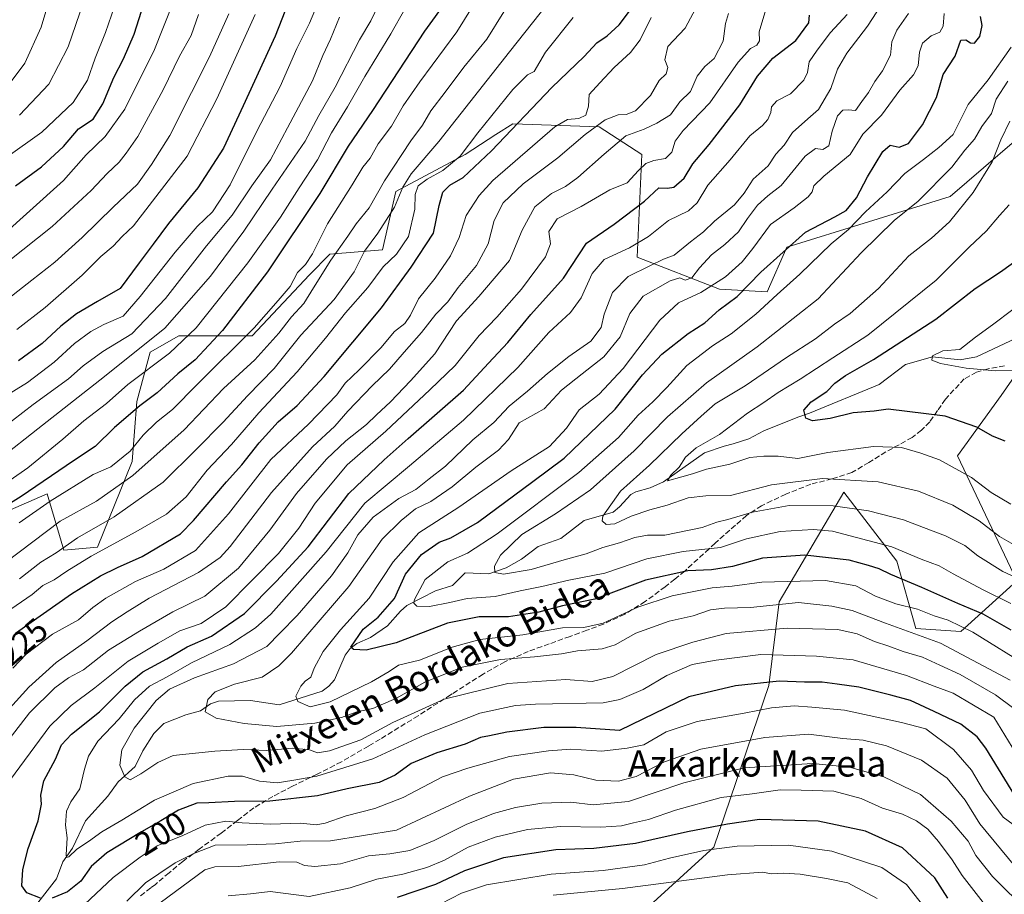
# Model space of a CAD drawing. Units: metres. Extents: x 620033 to 623457, y 4789643 to 4792018.
# Drawn here: x 620583 to 620883, y 4791476 to 4791742 of the extents above; entities that cross this region are included whole.
import ezdxf
from ezdxf.enums import TextEntityAlignment as Align

# ---------------------------------------------------------------- set-up
doc = ezdxf.new("R2010")
doc.units = ezdxf.units.M
doc.header["$MEASUREMENT"] = 0
doc.linetypes.add('DGN Style 3', pattern=[2.307223, 1.648017, -0.659207])
for name, color, linetype, lineweight in [('Arbolado forestal CxS', 92, 'Continuous', 0), ('Corriente natural lineal', 142, 'Continuous', 13), ('Curva de nivel maestra', 30, 'Continuous', 30), ('Curva de nivel normal', 30, 'Continuous', 0), ('Pastizal CxS', 92, 'Continuous', 0), ('Rótulo de curva de nivel directora', 7, 'Continuous', 0), ('Senda', 7, 'DGN Style 3', 0), ('Texto cartográfico', 7, 'Continuous', 0)]:
    doc.layers.add(name, color=color, linetype=linetype, lineweight=lineweight)
doc.styles.add('Style-Arial', font='txt')

# ---------------------------------------------------------------- blocks, each defined once
blk = doc.blocks.new('*U11')
at = {"layer": 'Pastizal CxS', "color": 92, "linetype": 'Continuous', "lineweight": 0}
blk.add_polyline3d([(620759.6035, 4791458.6649, 248.502), (620794.0853, 4791490.2089, 228.7687), (620810.9051, 4791539.4091, 200.1397), (620813.9845, 4791564.9571, 183.408), (620833.7593, 4791598.3281, 161.7315), (620849.8271, 4791577.3169, 171.968), (620855.6437, 4791556.7843, 183.7157), (620869.3251, 4791555.9295, 180.3951), (620886.4277, 4791571.3151, 164.7797), (620868.3663, 4791609.4519, 153.5336), (620881.6345, 4791627.7893, 147.4033), (620888.1365, 4791637.1291, 143.2476), (620911.2239, 4791641.4033, 139.8575), (620942.8627, 4791646.5317, 134.991), (620958.8779, 4791645.2469, 133.8076), (620973.0565, 4791636.0233, 132.8073), (620984.0037, 4791629.2707, 132.0231), (620987.0189, 4791605.8585, 135.3318), (620965.9505, 4791587.5567, 140.5835), (620958.8969, 4791549.4463, 149.5213), (620939.5957, 4791528.7449, 162.5919), (620935.4257, 4791514.7013, 168.4485), (620938.3951, 4791484.2025, 185.4226), (620951.8865, 4791472.6433, 189.9108)], dxfattribs=at)

msp = doc.modelspace()

# ---------------------------------------------------------------- linework, layer by layer
at = {"layer": 'Arbolado forestal CxS', "color": 92, "linetype": 'Continuous', "lineweight": 0}
for points in [[(620577.2611, 4791591.8223, 250.8541), (620583.0785, 4791594.3677, 250.3286), (620590.9363, 4791597.8057, 248.8168), (620596.0655, 4791580.7121, 235.2607), (620606.2625, 4791581.5857, 231.6052), (620616.8155, 4791607.7233, 245.4396), (620618.2873, 4791626.0117, 252.6492), (620622.3603, 4791640.9919, 259.7838), (620631.0631, 4791645.9657, 259.0008), (620636.0365, 4791645.9659, 256.1529), (620653.4415, 4791645.9663, 246.2376), (620670.8467, 4791664.6141, 244.1739), (620677.0629, 4791670.8307, 242.4231), (620693.1741, 4791672.1683, 233.333), (620697.2097, 4791689.9585, 238.5739), (620718.2895, 4791701.2289, 231.2431), (620727.7157, 4791707.3287, 228.8605), (620732.8199, 4791710.6313, 227.6093), (620759.1431, 4791709.6377, 216.3308), (620772.1375, 4791701.2299, 207.6313), (620770.7549, 4791669.9087, 194.273), (620795.7865, 4791660.2043, 179.9778), (620810.3231, 4791659.3497, 172.9522), (620816.3077, 4791673.0255, 175.2731), (620866.1165, 4791688.4651, 162.9473), (620895.8319, 4791714.0531, 155.0977)], [(620577.2611, 4791591.8223, 250.8541), (620583.0785, 4791594.3677, 250.3286), (620590.9363, 4791597.8057, 248.8168), (620596.0655, 4791580.7121, 235.2607), (620606.2625, 4791581.5857, 231.6052), (620616.8155, 4791607.7233, 245.4396), (620618.2873, 4791626.0117, 252.6492), (620622.3603, 4791640.9919, 259.7838), (620631.0631, 4791645.9657, 259.0008), (620636.0365, 4791645.9659, 256.1529), (620653.4415, 4791645.9663, 246.2376), (620670.8467, 4791664.6141, 244.1739), (620677.0629, 4791670.8307, 242.4231), (620693.1741, 4791672.1683, 233.333), (620697.2097, 4791689.9585, 238.5739), (620718.2895, 4791701.2289, 231.2431), (620727.7157, 4791707.3287, 228.8605), (620732.8199, 4791710.6313, 227.6093), (620759.1431, 4791709.6377, 216.3308), (620772.1375, 4791701.2299, 207.6313), (620770.7549, 4791669.9087, 194.273), (620795.7865, 4791660.2043, 179.9778), (620810.3231, 4791659.3497, 172.9522), (620816.3077, 4791673.0255, 175.2731), (620866.1165, 4791688.4651, 162.9473), (620895.8319, 4791714.0531, 155.0977)], [(620759.6035, 4791458.6649, 248.502), (620794.0853, 4791490.2089, 228.7687), (620810.9051, 4791539.4091, 200.1397), (620813.9845, 4791564.9571, 183.408), (620833.7593, 4791598.3281, 161.7315), (620849.8271, 4791577.3169, 171.968), (620855.6437, 4791556.7843, 183.7157), (620869.3251, 4791555.9295, 180.3951), (620886.4277, 4791571.3151, 164.7797), (620868.3663, 4791609.4519, 153.5336), (620881.6345, 4791627.7893, 147.4033), (620888.1365, 4791637.1291, 143.2476), (620911.2239, 4791641.4033, 139.8575), (620942.8627, 4791646.5317, 134.991), (620958.8779, 4791645.2469, 133.8076), (620973.0565, 4791636.0233, 132.8073), (620984.0037, 4791629.2707, 132.0231), (620987.0189, 4791605.8585, 135.3318), (620965.9505, 4791587.5567, 140.5835), (620958.8969, 4791549.4463, 149.5213), (620939.5957, 4791528.7449, 162.5919)], [(620888.1365, 4791637.1291, 143.2476), (620881.6345, 4791627.7893, 147.4033), (620868.3663, 4791609.4519, 153.5336), (620886.4277, 4791571.3151, 164.7797), (620869.3251, 4791555.9295, 180.3951), (620855.6437, 4791556.7843, 183.7157), (620849.8271, 4791577.3169, 171.968), (620833.7593, 4791598.3281, 161.7315), (620813.9845, 4791564.9571, 183.408), (620810.9051, 4791539.4091, 200.1397), (620794.0853, 4791490.2089, 228.7687), (620759.6035, 4791458.6649, 248.502)]]:
    msp.add_polyline3d(points, dxfattribs=at)
at = {"layer": 'Corriente natural lineal', "color": 142, "linetype": 'Continuous', "lineweight": 13}
msp.add_polyline3d([(620586.0161, 4791470.4684, 201.3147), (620593.8312, 4791480.5323, 197.4178), (620595.7316, 4791485.7099, 196.1329), (620598.7123, 4791489.872, 195.5737), (620602.6291, 4791498.2022, 194.2626), (620609.415, 4791505.7849, 192.3353), (620612.6252, 4791510.1407, 191.0265), (620617.7471, 4791514.7805, 189.6471), (620620.0735, 4791519.529, 189.005), (620623.463, 4791524.8283, 188.4373), (620626.5377, 4791527.9013, 187.5927), (620633.1767, 4791530.4957, 186.4172), (620637.6886, 4791531.7777, 185.6331), (620640.7183, 4791533.8798, 185.4695), (620643.1649, 4791534.7274, 185.1486), (620652.9522, 4791534.9125, 183.2749), (620661.6154, 4791533.5136, 182.113), (620674.7078, 4791537.7157, 178.3027), (620676.8129, 4791539.2005, 177.5108), (620678.4623, 4791541.2084, 177.0748), (620681.7348, 4791548.6664, 176.3983), (620683.2625, 4791550.7309, 176.3437), (620685.2992, 4791552.2937, 175.7284), (620689.4539, 4791554.1257, 175.0635), (620694.6216, 4791557.586, 174.2843), (620698.6022, 4791562.1485, 173.8523), (620700.5808, 4791563.8537, 172.641), (620709.3345, 4791568.2751, 167.9714), (620714.4675, 4791569.9417, 167.3675), (620718.3169, 4791573.8077, 167.6596), (620725.5019, 4791573.4321, 166.5434), (620730.8162, 4791575.3485, 165.3333), (620735.5137, 4791577.9951, 163.7809), (620740.561, 4791581.7737, 163.205), (620747.4345, 4791584.2302, 162.4464), (620754.5802, 4791589.7652, 162.7131), (620763.3806, 4791592.2598, 159.9398), (620765.3866, 4791593.8838, 159.8811), (620768.7951, 4791597.6775, 159.5306), (620770.294, 4791598.4628, 159.3461), (620774.7147, 4791599.6557, 158.0363), (620778.7689, 4791601.5264, 157.0495), (620791.2882, 4791610.3029, 155.3685), (620797.2397, 4791612.4212, 154.2747), (620799.9827, 4791613.0419, 153.5483), (620804.753, 4791614.5967, 152.7171), (620809.3186, 4791617.0369, 152.301), (620819.6705, 4791621.187, 150.6455), (620823.2596, 4791622.4015, 149.6635), (620844.5227, 4791631.1338, 148.1902), (620852.4602, 4791637.2193, 147.4304), (620860.6802, 4791639.5809, 145.9908), (620869.129, 4791638.6745, 144.3569), (620874.1057, 4791639.6087, 143.9627), (620889.4289, 4791646.7866, 142.1944)], dxfattribs=at)
at = {"layer": 'Curva de nivel maestra', "color": 30, "linetype": 'Continuous', "lineweight": 30, "flags": 128}
for points, elevation in [([(620668.57, 4791758.1101), (620660.45, 4791737.3201), (620650.72, 4791716.0201), (620644.71, 4791703.1501), (620636.91, 4791691.1001), (620627.94, 4791680.2001), (620623.25, 4791673.9001), (620619.02, 4791668.2601), (620613.18, 4791660.4501), (620606.33, 4791656.4201), (620599.84, 4791652.6801), (620595.12, 4791648.9201), (620589.45, 4791643.6501), (620582.19, 4791638.3801)], 275), ([(620712.94, 4791748.5201), (620705.94, 4791738.7701), (620690.07, 4791714.6601), (620682.72, 4791703.7901), (620674.01, 4791689.3501), (620658.1, 4791665.5401), (620644.36, 4791647.5801), (620636.05, 4791638.6701), (620630.76, 4791634.3801), (620624.44, 4791628.6301), (620619.21, 4791624.7101), (620611.5, 4791618.0201), (620605.58, 4791612.2801), (620598.93, 4791607.8601), (620583, 4791596.9901), (620565.35, 4791586.0201)], 250), ([(620581.35, 4791691.6601), (620589.2, 4791697.4601), (620595.9, 4791703.6401), (620600.5, 4791709.0501), (620604.92, 4791712.0501), (620607.9, 4791716.7201), (620611.23, 4791724.7201), (620614.22, 4791730.3901), (620617.5, 4791737.9201), (620620.45, 4791747.1701)], 300), ([(620581.28, 4791555.4201), (620598.4, 4791567.4301), (620607.17, 4791572.8601), (620612.4, 4791575.4301), (620619.95, 4791578.7801), (620631.56, 4791585.6401), (620635.55, 4791589.7101), (620645.59, 4791601.5401), (620650.31, 4791606.7101), (620655.6, 4791613.4401), (620661.39, 4791619.8101), (620667.18, 4791624.8001), (620675.39, 4791633.5501), (620692.79, 4791654.5101), (620701.88, 4791666.8701), (620708.63, 4791677.3201), (620710.37, 4791685.6701), (620711.5, 4791689.7801), (620713.7, 4791691.9201), (620717.7, 4791694.2801), (620726.36, 4791702.3201), (620744.69, 4791721.6201), (620754.55, 4791731.0701), (620758.46, 4791735.2401), (620761.55, 4791737.4401), (620765.22, 4791740.7201), (620768.37, 4791744.9601)], 225), ([(620588.9, 4791474.6601), (620584.72, 4791476.2401), (620583.2, 4791478.4201), (620583.5, 4791483.3601), (620585.12, 4791489.7501), (620588.22, 4791498.2401), (620589.21, 4791503.2901), (620589, 4791506.0401), (620589.9, 4791510.3801), (620593.47, 4791517.0401), (620595.35, 4791521.3801), (620598.32, 4791524.6101), (620606.93, 4791531.4101), (620614.68, 4791539.2201), (620620.12, 4791543.5701), (620627.42, 4791547.6201), (620633.61, 4791551.2201), (620640.98, 4791554.5001), (620651.13, 4791561.3801), (620660.88, 4791571.2101), (620670.48, 4791581.7101), (620682.84, 4791598.0001), (620693.63, 4791608.2101), (620701, 4791614.7301), (620717.86, 4791629.3901), (620725.39, 4791637.6701), (620731.29, 4791643.9501), (620738.36, 4791652.5201), (620748.26, 4791663.5601), (620755.28, 4791674.2301), (620763.74, 4791679.9901), (620772.95, 4791687.0201), (620777.34, 4791691.1301), (620780.02, 4791690.9601), (620781.86, 4791691.2901), (620785.03, 4791694.0301), (620787.69, 4791698.4001), (620792.69, 4791704.3201), (620802.03, 4791716.4101), (620807.36, 4791725.0801), (620812.1, 4791730.6401), (620819.04, 4791735.9301), (620823.05, 4791741.3401), (620823.27, 4791743.7201)], 200), ([(620884.66, 4791556.3301), (620876.21, 4791561.2201), (620868.4, 4791564.4201), (620857.5, 4791569.3301), (620847.99, 4791573.2801), (620844.52, 4791575.0401), (620841.27, 4791576.0401), (620835.36, 4791577.6601), (620821.83, 4791579.1301), (620808.92, 4791578.2001), (620799.83, 4791575.7401), (620793.36, 4791574.6701), (620786.14, 4791574.3801), (620773.29, 4791571.5001), (620757.79, 4791565.8001), (620748.01, 4791563.6801), (620740.74, 4791561.7601), (620731.51, 4791560.3801), (620722.55, 4791560.3501), (620712.9, 4791558.4501), (620697.29, 4791552.4401), (620688.13, 4791550.1801), (620684.33, 4791550.3801), (620683.46, 4791551.1201), (620687.28, 4791556.6001), (620691.79, 4791560.2701), (620696.78, 4791565.9701), (620700.17, 4791573.3601), (620705, 4791579.3801), (620710.4, 4791583.1001), (620713.98, 4791584.4701), (620722.06, 4791589.1601), (620738.95, 4791601.5601), (620748.46, 4791608.7001), (620764.02, 4791623.6401), (620772.34, 4791634.1101), (620778.28, 4791640.3801), (620786.26, 4791646.6901), (620791.34, 4791650.0001), (620795.69, 4791653.8801), (620801.22, 4791657.9701), (620808.46, 4791665.3801), (620822, 4791677.6201), (620830.97, 4791682.2101), (620834.47, 4791684.1701), (620837.58, 4791688.0501), (620840.91, 4791694.3901), (620845.62, 4791702.1601), (620847.8, 4791704.0601), (620850.62, 4791703.4701), (620853.42, 4791704.6301), (620857.65, 4791710.2701), (620861.91, 4791718.6001), (620863.98, 4791725.6101), (620867.63, 4791731.2201), (620869.37, 4791736.0301), (620870.92, 4791736.1801), (620872.29, 4791735.2201), (620873.54, 4791735.1901), (620875.18, 4791737.2301), (620875.9, 4791740.5001), (620875.33, 4791743.3201)], 175), ([(620882.85, 4791613.8501), (620879.05, 4791615.4201), (620874.28, 4791618.1201), (620864.58, 4791621.5001), (620847.24, 4791623.6501), (620842.92, 4791623.0101), (620836.59, 4791622.5801), (620829.58, 4791620.8301), (620824.16, 4791620.0701), (620822.18, 4791620.8801), (620821.56, 4791623.3001), (620823.73, 4791625.9201), (620828.57, 4791629.0801), (620831, 4791631.5401), (620834.23, 4791633.8601), (620842.72, 4791638.8001), (620861.74, 4791651.1001), (620873.68, 4791660.4001), (620881.43, 4791665.5301), (620887.97, 4791670.1701)], 150), ([(620886.6, 4791504.6101), (620877.01, 4791520.3501), (620874.33, 4791523.7801), (620869.36, 4791527.7001), (620861.23, 4791531.5301), (620853.99, 4791534.9001), (620848.01, 4791536.5401), (620838.26, 4791538.9901), (620831.67, 4791539.8101), (620827.11, 4791540.4401), (620821.68, 4791540.4501), (620814, 4791540.8101), (620800.66, 4791539.3701), (620786.52, 4791535.9801), (620765.36, 4791525.7701), (620752.16, 4791526.6401), (620742.26, 4791526.6601), (620731.04, 4791525.2601), (620725.76, 4791524.0701), (620723.04, 4791523.5601), (620718.36, 4791521.5901), (620709.69, 4791518.8901), (620701.92, 4791515.7001), (620696.97, 4791512.1201), (620692.09, 4791509.9301), (620682.4, 4791507.9601), (620673.35, 4791505.8001), (620658.79, 4791504.2301), (620648.05, 4791504.1001), (620640.23, 4791503.6601), (620636.53, 4791503.5901), (620630.96, 4791501.4701), (620625.58, 4791498.1901), (620619.68, 4791494.9101), (620609.18, 4791488.4301), (620604.32, 4791484.2701), (620601.18, 4791479.8301), (620597.12, 4791476.6001), (620592.44, 4791474.6901)], 200), ([(620865.44, 4791474.6701), (620861.45, 4791480.8701), (620851.58, 4791490.0301), (620840.34, 4791495.1101), (620825.94, 4791498.0901), (620808.03, 4791498.6201), (620798.3, 4791497.1901), (620786.11, 4791494.8801), (620770.26, 4791491.2701), (620757.55, 4791489.7601), (620745.91, 4791489.3701), (620730.03, 4791486.9301), (620718.16, 4791482.9401), (620709.3, 4791478.8301), (620697.57, 4791474.9101)], 225)]:
    msp.add_lwpolyline(points, dxfattribs=dict(at, elevation=elevation))
at = {"layer": 'Curva de nivel normal', "color": 30, "linetype": 'Continuous', "lineweight": 0, "flags": 128}
for points, elevation in [([(620728.01, 4791758.27), (620715.78, 4791738.6), (620704.47, 4791723.35), (620699.43, 4791716.02), (620695.87, 4791709.9), (620691.84, 4791704.49), (620689.39, 4791700.16), (620687.1, 4791697.39), (620683.93, 4791691.99), (620676.34, 4791680.13), (620671.77, 4791670.96), (620669.65, 4791667.71), (620667.22, 4791665.24), (620664.96, 4791661.03), (620661.35, 4791656.8), (620654.02, 4791648.43), (620636.68, 4791631.12), (620629.15, 4791623.5), (620624.3, 4791619.65), (620620.22, 4791615.69), (620616.28, 4791610.83), (620610.31, 4791606.04), (620604.97, 4791603.71), (620591.82, 4791595.57), (620582.39, 4791589.05)], 245), ([(620592.98, 4791753.01), (620589.11, 4791740.05), (620584.17, 4791729.05), (620579.99, 4791723.46), (620571.62, 4791717.35), (620557.32, 4791708.61), (620547.98, 4791702.66), (620540.16, 4791698.09), (620534.35, 4791694.64), (620524.28, 4791691.13), (620510.75, 4791687.79), (620503.94, 4791685.25), (620501.29, 4791684.76)], 315), ([(620574.5, 4791625.36), (620584.99, 4791631.76), (620593.04, 4791637.95), (620599.24, 4791643.62), (620604.24, 4791647.36), (620608.19, 4791649.4), (620614.16, 4791651.97), (620619.33, 4791657.99), (620629.93, 4791671.48), (620636.64, 4791679.26), (620641.36, 4791683.78), (620646.75, 4791691.98), (620654.82, 4791708.39), (620661.92, 4791721.92), (620667.02, 4791733.54), (620670.91, 4791741.26), (620676.3, 4791754.13)], 270), ([(620576.68, 4791529.34), (620585.35, 4791538.98), (620593.68, 4791546.5), (620603.02, 4791553.04), (620610.68, 4791558.86), (620615.35, 4791561.88), (620622.02, 4791566.02), (620637.02, 4791573.84), (620643.66, 4791578.43), (620646.68, 4791581.77), (620659.29, 4791598.27), (620671.77, 4791612.15), (620678.62, 4791618.51), (620682.58, 4791623.02), (620689.96, 4791630.72), (620695.26, 4791635.82), (620699.69, 4791641.03), (620705.03, 4791646.97), (620709.36, 4791652.58), (620713.03, 4791656.37), (620716.21, 4791660.71), (620721.82, 4791667.44), (620725.35, 4791674.05), (620727.12, 4791681.17), (620729.87, 4791686.51), (620736.01, 4791692.3), (620746.57, 4791700.27), (620754.88, 4791707.29), (620760.98, 4791711.78), (620764.98, 4791713.36), (620767.4, 4791713.4), (620770.25, 4791714.58), (620774.75, 4791719.26), (620777.46, 4791723.74), (620779.62, 4791725.82), (620780.09, 4791727.72), (620779.21, 4791730.09), (620780.06, 4791734.19), (620785.39, 4791739.72), (620792.5, 4791753.14)], 215), ([(620576.35, 4791675.74), (620595.93, 4791693.3), (620602.84, 4791701.09), (620608.63, 4791706.72), (620614.59, 4791715.05), (620618.18, 4791722.3), (620623.49, 4791732.69), (620629.53, 4791748.08)], 295), ([(620692.02, 4791747.05), (620689.62, 4791742.01), (620686.15, 4791736.21), (620678.67, 4791721.8), (620673.76, 4791713.14), (620669.57, 4791705.26), (620659.56, 4791690.72), (620650.9, 4791677.88), (620640.7, 4791664.16), (620626.76, 4791648.36), (620608.39, 4791633.58), (620588.12, 4791617.65), (620577.04, 4791608.88)], 260), ([(620578.36, 4791700.22), (620589.34, 4791708.05), (620598.89, 4791717.05), (620603.21, 4791723.86), (620605.59, 4791730.63), (620608.76, 4791738.4), (620612.39, 4791749.1)], 305), ([(620582.48, 4791713.22), (620591.45, 4791722.71), (620597.31, 4791734.02), (620602.04, 4791747.68)], 310), ([(620743.52, 4791747.21), (620731.84, 4791732.56), (620710.27, 4791705.24), (620701.83, 4791695.37), (620699.35, 4791691.3), (620696.75, 4791685.16), (620691.71, 4791677.23), (620687.63, 4791671.75), (620684.47, 4791665.45), (620678.4, 4791657.08), (620668.21, 4791646.16), (620660.1, 4791636.07), (620652.03, 4791627.71), (620644.6, 4791619.71), (620636.4, 4791611.38), (620626.3, 4791601.38), (620611.33, 4791590.84), (620600.16, 4791584.47), (620593.68, 4791579.85), (620589, 4791577.04), (620582.5, 4791572)], 235), ([(620404.37, 4791559.15), (620411.67, 4791564.44), (620419.01, 4791572.57), (620425.01, 4791578.58), (620429.96, 4791582.08), (620436.14, 4791587.16), (620439.96, 4791591.2), (620446.01, 4791596.85), (620456.7, 4791604.3), (620479.18, 4791615.28), (620518.94, 4791635.8), (620539.63, 4791645.4), (620558.13, 4791654.58), (620570, 4791661.5), (620592.46, 4791679.27), (620604.41, 4791690.24), (620609.2, 4791695.49), (620612.9, 4791698.95), (620615.02, 4791701.67), (620618.6, 4791706.75), (620626.32, 4791720.95), (620631.25, 4791731.17), (620634.83, 4791737.52), (620637.04, 4791743.88)], 290), ([(620646.28, 4791744.05), (620640.44, 4791730.98), (620634.93, 4791720.11), (620628.29, 4791706.98), (620622.7, 4791698.16), (620618.49, 4791692.18), (620611.02, 4791685.2), (620601.59, 4791675.94), (620593.3, 4791668.4), (620586.25, 4791662.99), (620575.68, 4791654.69)], 285), ([(620798.59, 4791744.18), (620797.67, 4791741.2), (620796.98, 4791735.76), (620794.2, 4791730.48), (620791.39, 4791728.1), (620789.03, 4791725.15), (620787, 4791720.39), (620783.69, 4791717.24), (620780.87, 4791713.32), (620776.74, 4791710.79), (620772.85, 4791708.92), (620767.29, 4791706.9), (620760.68, 4791701.3), (620752.69, 4791694.27), (620748.92, 4791691.51), (620744.6, 4791689.38), (620739.59, 4791685.27), (620735.72, 4791678.2), (620731.81, 4791668.98), (620722.47, 4791657.95), (620715.69, 4791650.52), (620709.11, 4791640.46), (620701.69, 4791632.31), (620695.6, 4791625.9), (620691.34, 4791621.96), (620688.27, 4791618.93), (620681.98, 4791614), (620676.04, 4791608.37), (620666.95, 4791597.93), (620658.84, 4791586.74), (620649.26, 4791575.24), (620638.98, 4791566.67), (620629.2, 4791561.89), (620619.12, 4791555.98), (620609.63, 4791550.2), (620602.02, 4791544.21), (620597.48, 4791541.76), (620593.24, 4791538.74), (620585.53, 4791531.09), (620577.6, 4791520.9)], 210), ([(620578.02, 4791508.43), (620591.74, 4791527.04), (620598.24, 4791533.38), (620605.44, 4791538.71), (620615.63, 4791546.84), (620624.78, 4791552.38), (620631.41, 4791556.08), (620637.92, 4791558.35), (620645.41, 4791563.38), (620661.46, 4791579.71), (620667.59, 4791587.38), (620672.59, 4791595.04), (620682.38, 4791606.69), (620694.2, 4791616.92), (620707.58, 4791629.55), (620715.23, 4791636.98), (620722.58, 4791646.1), (620728.02, 4791651.67), (620735.46, 4791660.21), (620742.79, 4791670.05), (620744.36, 4791674.05), (620743.85, 4791677.74), (620746.34, 4791681.61), (620753.68, 4791685.36), (620762.38, 4791690.48), (620767.71, 4791692.57), (620771.12, 4791696.35), (620773.36, 4791698.54), (620775.78, 4791699.37), (620779.38, 4791699.99), (620781.26, 4791701.99), (620782.29, 4791705.34), (620784.74, 4791708.58), (620792.86, 4791717.02), (620801.56, 4791729.4), (620805.27, 4791733.57), (620807.18, 4791734.57), (620808.02, 4791735.9), (620807.92, 4791738.59), (620809.93, 4791745.44)], 205), ([(620730.07, 4791744.66), (620724.88, 4791736.41), (620717.89, 4791727.81), (620712.27, 4791720.18), (620707.83, 4791714.55), (620705.32, 4791710.18), (620701.72, 4791705.39), (620693.76, 4791693.19), (620689.07, 4791684.94), (620685.08, 4791680.12), (620682.54, 4791676.35), (620677.35, 4791669.04), (620672.06, 4791660.65), (620669.21, 4791655.81), (620665.4, 4791651.82), (620661.56, 4791646.83), (620654.23, 4791638.7), (620644.68, 4791629.97), (620632.68, 4791617.35), (620617.02, 4791603.43), (620606, 4791595.65), (620594.96, 4791589.51), (620578.25, 4791576.9)], 240), ([(620700.06, 4791745.72), (620695.67, 4791738.05), (620687.75, 4791725.05), (620682.47, 4791715.76), (620677.64, 4791707.89), (620673.3, 4791699.6), (620667.77, 4791691.07), (620662.1, 4791682.1), (620652.06, 4791668.23), (620636.31, 4791648.38), (620628.25, 4791640.74), (620615.56, 4791631.14), (620609.08, 4791625.42), (620602.12, 4791620.12), (620595.68, 4791614.52), (620585.02, 4791605.8), (620579.68, 4791601.98)], 255), ([(620654.37, 4791743.93), (620642.69, 4791718.19), (620633.61, 4791700.72), (620617.3, 4791679.47), (620613.78, 4791676.3), (620611.02, 4791673.28), (620607.32, 4791670.18), (620601.58, 4791664.5), (620590.32, 4791654.6), (620581.68, 4791647.91)], 280), ([(620892.79, 4791507.9), (620879.45, 4791529.79), (620866.98, 4791537.13), (620861.2, 4791539.27), (620852.82, 4791542.55), (620836.55, 4791547.28), (620825.38, 4791548.39), (620808.42, 4791548.93), (620794.81, 4791547.16), (620787.5, 4791545.81), (620779.81, 4791542.45), (620772.57, 4791538.22), (620765.5, 4791535.15), (620760.35, 4791534.16), (620739.77, 4791533.79), (620733.68, 4791533.34), (620722.83, 4791530.98), (620706.03, 4791524.44), (620690.21, 4791517.16), (620673.08, 4791511.79), (620665.52, 4791510.46), (620661, 4791509.84), (620655.62, 4791510.32), (620650.44, 4791511.8), (620646.09, 4791511.86), (620635.43, 4791509.6), (620623.61, 4791504.5), (620613.71, 4791498.42), (620607.63, 4791494.84), (620603.51, 4791491.91), (620599.99, 4791489.55), (620597.59, 4791487.23), (620596.8, 4791487.09), (620596.71, 4791487.89), (620597.07, 4791493.01), (620596.49, 4791496.92), (620596.87, 4791501.18), (620598.18, 4791503.99), (620600.9, 4791508), (620602.32, 4791513.96), (620603.51, 4791517.9), (620606.41, 4791522.5), (620612.91, 4791529.33), (620617.53, 4791535.08), (620622.18, 4791539.29), (620627.55, 4791542.07), (620634.96, 4791546.34), (620646.6, 4791551.91), (620654.42, 4791557.03), (620659.07, 4791561.21), (620675.97, 4791580.17), (620687.73, 4791595.04), (620701.41, 4791606.34), (620717.79, 4791620.25), (620734.38, 4791636.35), (620743.86, 4791647.03), (620750.45, 4791653.08), (620753.69, 4791657.55), (620757.03, 4791664.95), (620760.69, 4791669.2), (620768.44, 4791672.76), (620774.14, 4791676.26), (620780.32, 4791681.15), (620786.41, 4791684.11), (620789.03, 4791686.47), (620792.28, 4791691.94), (620799.03, 4791699.57), (620805.03, 4791706.93), (620808.9, 4791710.09), (620810.57, 4791711.87), (620811.5, 4791713.99), (620811.66, 4791715.79), (620813.34, 4791717.61), (620817.42, 4791719.75), (620821.54, 4791723.88), (620822.66, 4791726.2), (620823.12, 4791729.52), (620825.57, 4791733.03), (620829.69, 4791738.42), (620834.69, 4791743.86)], 195), ([(620885.51, 4791532.43), (620879.97, 4791536.64), (620869.17, 4791542.84), (620862.92, 4791545.6), (620857.73, 4791548.07), (620851.84, 4791549.82), (620847.38, 4791551.4), (620843.03, 4791552.83), (620837.82, 4791555.24), (620831.85, 4791556.48), (620816.48, 4791556.94), (620797.85, 4791555.25), (620787.65, 4791552.66), (620776.52, 4791548.91), (620763.36, 4791542.21), (620757.03, 4791540.66), (620749.03, 4791541.24), (620731.36, 4791540.08), (620711.92, 4791535.25), (620696.27, 4791528.22), (620686.58, 4791522.92), (620677.02, 4791519.53), (620673.35, 4791518.94), (620670.87, 4791519.83), (620665.76, 4791520.4), (620657.87, 4791519.63), (620650.68, 4791519.96), (620642.02, 4791519.43), (620629.35, 4791518.09), (620624.64, 4791516.03), (620619.47, 4791512.56), (620616.23, 4791510.7), (620614.58, 4791511.61), (620613.14, 4791515.16), (620613.71, 4791519.88), (620617.43, 4791526.48), (620624.21, 4791534.89), (620628.27, 4791538.36), (620635.82, 4791541.76), (620647.72, 4791546.03), (620657.88, 4791551.31), (620662, 4791555.51), (620667.1, 4791560.83), (620677.57, 4791572.9), (620682.58, 4791579.86), (620685.58, 4791585.38), (620690.29, 4791590.79), (620698.07, 4791596.4), (620703.29, 4791599.2), (620707.36, 4791602.43), (620712.36, 4791606.24), (620720.69, 4791614.27), (620727.03, 4791619.62), (620731.69, 4791624.61), (620737.36, 4791629.1), (620743.41, 4791634.53), (620749.89, 4791639.67), (620756.57, 4791644.41), (620759.81, 4791648.49), (620760.69, 4791652.55), (620763.24, 4791659.16), (620767.96, 4791664.1), (620774.63, 4791667.36), (620778.77, 4791669.35), (620781.96, 4791670.58), (620787.02, 4791674.61), (620790.99, 4791677.7), (620794.35, 4791680.88), (620800.36, 4791685.86), (620803.36, 4791689.42), (620806.04, 4791693.72), (620810.62, 4791697.75), (620812.94, 4791701.39), (620815.5, 4791704.07), (620818.09, 4791707.99), (620822.72, 4791712.15), (620825.95, 4791714.91), (620829.79, 4791721.39), (620831.83, 4791727.22), (620834.58, 4791732.07), (620840.92, 4791740.39), (620843.75, 4791744.71)], 190), ([(620884.42, 4791541.1), (620863.21, 4791552.34), (620846.4, 4791558.45), (620836.29, 4791562.26), (620830.08, 4791563.63), (620819.91, 4791564.75), (620805.27, 4791563.25), (620797.37, 4791563.06), (620793.06, 4791562.49), (620787.83, 4791560.68), (620780.48, 4791559.02), (620770.36, 4791555.41), (620764.03, 4791551.82), (620760.03, 4791550.59), (620752.6, 4791550.02), (620747.72, 4791549.14), (620739.5, 4791548.18), (620729.08, 4791547.36), (620717.36, 4791545.03), (620706.03, 4791540.49), (620697.39, 4791535.58), (620690.15, 4791532.44), (620685.36, 4791531.47), (620680.59, 4791529.74), (620672.54, 4791527.93), (620660.96, 4791527.01), (620651.03, 4791527.85), (620642.44, 4791529.5), (620639.14, 4791531.39), (620639.94, 4791535.14), (620642.12, 4791537.48), (620647.99, 4791539.86), (620656.43, 4791542.01), (620661.52, 4791545.42), (620665.37, 4791549.32), (620682.88, 4791569.58), (620693.03, 4791584.01), (620698.78, 4791589.71), (620703.18, 4791593.25), (620707.82, 4791595.54), (620714.33, 4791599.99), (620721.54, 4791606), (620728.5, 4791611.12), (620731.55, 4791614.43), (620734.74, 4791619.51), (620742.36, 4791623.77), (620747.69, 4791629.42), (620753.98, 4791634.46), (620760.6, 4791639.6), (620765.56, 4791645.72), (620768.54, 4791652.81), (620772.53, 4791658.1), (620780.8, 4791662.76), (620783.7, 4791663.7), (620785.4, 4791663), (620787.36, 4791663.67), (620789.69, 4791666.72), (620793.36, 4791670.68), (620797.48, 4791673.78), (620801.65, 4791677.68), (620804.33, 4791681.78), (620807.37, 4791685.84), (620810.57, 4791688.64), (620814.62, 4791691.8), (620821.96, 4791700.77), (620825.07, 4791703.08), (620827.29, 4791702.72), (620829.12, 4791703.9), (620830.14, 4791708.32), (620831.83, 4791713.01), (620833.36, 4791714.77), (620834.99, 4791714.89), (620837.22, 4791714.63), (620839.15, 4791717.4), (620841.25, 4791720.09), (620843.13, 4791723.48), (620845.5, 4791726.73), (620847.93, 4791731.47), (620848.36, 4791735.57), (620849.82, 4791739.15), (620853.37, 4791744.16)], 185), ([(620864.32, 4791744.2), (620864.01, 4791740.31), (620862.98, 4791738.56), (620860.31, 4791737.41), (620857.73, 4791735.2), (620856.73, 4791732.46), (620856.37, 4791728.3), (620854.95, 4791725.52), (620850.78, 4791720.89), (620845.17, 4791713.27), (620839.55, 4791707.48), (620835.68, 4791701.23), (620827.58, 4791694.68), (620824.55, 4791691.72), (620824.04, 4791689.9), (620822.82, 4791688.37), (620818.53, 4791685.02), (620811.36, 4791679.93), (620805.94, 4791672.58), (620802.69, 4791668.52), (620797.69, 4791663.92), (620790.17, 4791659.24), (620783.32, 4791656.03), (620777.69, 4791650.72), (620766.49, 4791636.08), (620759.15, 4791628.19), (620753.11, 4791623.41), (620749.16, 4791617.84), (620744.01, 4791612.28), (620732.36, 4791604.84), (620716.36, 4791593.82), (620704.18, 4791585.99), (620696.38, 4791577.16), (620689.07, 4791566.06), (620680.3, 4791556.43), (620675.01, 4791549.82), (620672.31, 4791544.74), (620671.26, 4791541.98), (620669.58, 4791540.78), (620668.29, 4791539.23), (620666.75, 4791536.24), (620667.29, 4791534.59), (620671.12, 4791532.92), (620677.14, 4791534.47), (620689.83, 4791540.62), (620695.17, 4791543.73), (620698.03, 4791545.63), (620704.36, 4791547.2), (620714.36, 4791551.16), (620722.82, 4791553.44), (620735.87, 4791554.87), (620747.98, 4791557), (620754.47, 4791557.16), (620760.41, 4791558.43), (620770.96, 4791563.31), (620781.45, 4791566.81), (620793.54, 4791569.22), (620799.69, 4791569.75), (620808.72, 4791570.92), (620828.14, 4791571.44), (620837.39, 4791569.78), (620843.36, 4791566.66), (620849.58, 4791564.32), (620856.2, 4791562.73), (620861.24, 4791560.7), (620865.46, 4791559.41), (620873.04, 4791555.68), (620890.43, 4791544.98)], 180), ([(620680.01, 4791743.09), (620677.26, 4791736.35), (620674.99, 4791731.44), (620671.82, 4791723.72), (620664.17, 4791709.36), (620658.98, 4791699.66), (620653.35, 4791691.68), (620647.29, 4791682.76), (620639.55, 4791673.46), (620626.98, 4791657.39), (620616.8, 4791646.63), (620607.94, 4791641.17), (620601.96, 4791636.84), (620597.42, 4791632.85), (620586.65, 4791625.04), (620573.97, 4791615.36)], 265), ([(620751.25, 4791742.99), (620742.81, 4791732.42), (620739.36, 4791726.55), (620737.28, 4791725.51), (620732.86, 4791721.09), (620722.19, 4791707.87), (620716.84, 4791700.69), (620711.53, 4791696.38), (620706.78, 4791693.76), (620704.02, 4791691.65), (620703.12, 4791689.1), (620702.94, 4791684.57), (620701.02, 4791676.29), (620697.36, 4791670.85), (620693.36, 4791667.03), (620688.69, 4791660.75), (620681.86, 4791653.02), (620675.8, 4791645.24), (620667.11, 4791635.04), (620655.41, 4791622.52), (620647.17, 4791612.91), (620639.68, 4791605.04), (620633.35, 4791596.93), (620627.28, 4791591.68), (620617.92, 4791586.28), (620604.41, 4791578.84), (620596.93, 4791574.33), (620593.08, 4791571.69), (620589.68, 4791569.95), (620586.35, 4791567.17), (620579.85, 4791562.7)], 230), ([(620580.44, 4791544.72), (620584.58, 4791548.96), (620592.59, 4791555.08), (620600.53, 4791559.49), (620604.82, 4791563.26), (620608.81, 4791566.11), (620617.85, 4791571.1), (620626.52, 4791574.87), (620636.13, 4791580.58), (620646.18, 4791591.75), (620659.11, 4791608.33), (620670.62, 4791619.1), (620676.37, 4791625.04), (620679.24, 4791628.04), (620681.74, 4791631.56), (620686.04, 4791635.65), (620692.6, 4791642.38), (620696.82, 4791647.26), (620699.89, 4791649.72), (620701.66, 4791652.29), (620704.06, 4791657.27), (620709.19, 4791663.55), (620713.9, 4791670.33), (620716.45, 4791675.98), (620718.59, 4791682.61), (620722.58, 4791688.75), (620726.78, 4791693.31), (620745.67, 4791709.67), (620749.54, 4791711.89), (620752.93, 4791712.2), (620755.14, 4791713.25), (620755.89, 4791715.94), (620756.13, 4791719.55), (620759.37, 4791723.05), (620763.76, 4791727.72), (620768.71, 4791732.3), (620771.65, 4791736.2), (620775.02, 4791742.96)], 220), ([(620884.74, 4791733.96), (620877.69, 4791723.96), (620871.58, 4791716.5), (620866.98, 4791707.37), (620862.67, 4791703.39), (620857.94, 4791699.72), (620852.27, 4791695.42), (620846.89, 4791689.87), (620840.27, 4791683.76), (620835.1, 4791678.39), (620829.88, 4791674.01), (620820.34, 4791664.74), (620813.36, 4791658.62), (620806.9, 4791652.57), (620799.38, 4791646.55), (620793.7, 4791642.95), (620785.89, 4791637), (620779.73, 4791630.27), (620775.52, 4791625.84), (620771.07, 4791621.77), (620765.03, 4791614.97), (620752.94, 4791604.39), (620728.04, 4791585.68), (620719.02, 4791579.8), (620713, 4791577.13), (620706.15, 4791571.78), (620702.87, 4791565.62), (620702.72, 4791564.51), (620703.59, 4791563.6), (620707.48, 4791563.5), (620713.7, 4791564.72), (620718.92, 4791565.93), (620727.42, 4791566.59), (620735.11, 4791568.33), (620741.69, 4791569.66), (620749.88, 4791571.58), (620760.93, 4791573.63), (620773.68, 4791578.03), (620784.73, 4791580.3), (620796.16, 4791581.5), (620804.03, 4791584.14), (620814.36, 4791586.41), (620824.34, 4791586.97), (620830.28, 4791586.45), (620848.34, 4791581.68), (620857.28, 4791577.96), (620862.76, 4791575.89), (620867.06, 4791573.43), (620875.96, 4791568.67), (620884.61, 4791564.41)], 170), ([(620887, 4791571.98), (620882.18, 4791574.18), (620874.55, 4791578.93), (620870.6, 4791582.12), (620864.74, 4791585.1), (620857.96, 4791587.56), (620851.9, 4791589.93), (620841.18, 4791592.64), (620830.41, 4791594.18), (620817.09, 4791594.31), (620805.88, 4791592.24), (620798.36, 4791589.99), (620794.97, 4791589.21), (620790.56, 4791587.56), (620779.13, 4791585.23), (620773.87, 4791585.25), (620770.07, 4791584.56), (620765.35, 4791582.96), (620760.27, 4791581.51), (620755.17, 4791579.58), (620748.48, 4791577.74), (620738.4, 4791574.82), (620729.96, 4791573.34), (620727.4, 4791573.92), (620727.25, 4791575.83), (620729.04, 4791579.2), (620735.63, 4791585.5), (620745.9, 4791591.71), (620756.48, 4791599.04), (620769.83, 4791610.93), (620779.98, 4791621.27), (620791.84, 4791631.68), (620807.28, 4791642.68), (620825.84, 4791657.26), (620839.03, 4791671.28), (620849.05, 4791681.08), (620856.37, 4791687), (620866.58, 4791697.36), (620870.58, 4791702.54), (620873.48, 4791705.95), (620875.76, 4791709.82), (620878.72, 4791713.73), (620880.12, 4791718.11), (620883.68, 4791723.63)], 165), ([(620887.52, 4791581.16), (620881.12, 4791584.85), (620874.96, 4791589.61), (620866.88, 4791594.36), (620856.51, 4791598.64), (620844.16, 4791601.51), (620827.26, 4791602.51), (620811.7, 4791600.63), (620799.17, 4791597.36), (620791.7, 4791597.2), (620786.25, 4791596.59), (620779.84, 4791594.36), (620774.62, 4791593.02), (620768.95, 4791591.06), (620763.94, 4791588.75), (620761.25, 4791588.46), (620760.04, 4791589.61), (620760.25, 4791591.04), (620765.7, 4791598.68), (620774.48, 4791606.56), (620784.35, 4791616.12), (620790.19, 4791621.55), (620794.48, 4791625.32), (620803.67, 4791630.72), (620816.27, 4791639.37), (620825.03, 4791645.12), (620830.9, 4791649.55), (620835.66, 4791652.79), (620844.23, 4791660.39), (620853.55, 4791670.39), (620860.38, 4791675.72), (620865.93, 4791680.7), (620873.09, 4791689.65), (620878.9, 4791699.04), (620881.54, 4791705.72), (620884.33, 4791711.42)], 160), ([(620884.62, 4791594.67), (620878.57, 4791598.3), (620872.58, 4791602.85), (620862.85, 4791608.24), (620857.2, 4791610.22), (620851.25, 4791611.93), (620842.74, 4791612.31), (620828.87, 4791610.47), (620819.69, 4791608.6), (620813.69, 4791609.33), (620809.36, 4791609.28), (620805.03, 4791608.88), (620798.99, 4791606.91), (620791.88, 4791605.38), (620787.62, 4791603.95), (620784.39, 4791603.07), (620780.01, 4791601.77), (620780.98, 4791603.57), (620783.5, 4791605.96), (620785.5, 4791609.02), (620788.7, 4791611.84), (620795.78, 4791615.89), (620804.36, 4791622.38), (620809.36, 4791625.65), (620813.69, 4791628.7), (620820.36, 4791632.77), (620830.36, 4791639.24), (620841.03, 4791646.24), (620861.85, 4791662.96), (620871.95, 4791672.98), (620877.18, 4791677.98), (620881.18, 4791682.65), (620884.12, 4791685.95)], 155), ([(620885.19, 4791653.97), (620879.06, 4791649.37), (620873.8, 4791645.58), (620869.06, 4791641.87), (620863.84, 4791641.41), (620860.74, 4791639.9), (620860.5, 4791638.62), (620863.16, 4791637.56), (620871, 4791636.09), (620879.96, 4791635.34), (620891.98, 4791635.42)], 145), ([(620885.35, 4791497.12), (620882.23, 4791499.36), (620876.28, 4791507.44), (620872.64, 4791513.64), (620867.14, 4791520), (620858.72, 4791526.27), (620851.26, 4791528.14), (620833.92, 4791531.93), (620823.99, 4791532.88), (620818.55, 4791533.24), (620811.66, 4791532.66), (620803.36, 4791531.05), (620789.06, 4791528.46), (620779.62, 4791525.29), (620772.72, 4791521.37), (620767.64, 4791520.33), (620760, 4791519.47), (620750.53, 4791520.04), (620743.69, 4791519.5), (620731.82, 4791517.8), (620719.15, 4791514.22), (620711.45, 4791511.58), (620699.39, 4791505.32), (620690.81, 4791501.98), (620682.04, 4791499.76), (620675.66, 4791497.54), (620672.92, 4791497.03), (620668.23, 4791497.5), (620658.86, 4791497.21), (620650.34, 4791497.58), (620645.41, 4791498.07), (620639.1, 4791496.87), (620632.3, 4791493.77), (620624.44, 4791490.57), (620619.3, 4791487.18), (620611.03, 4791480.96), (620602.31, 4791472.76)], 205), ([(620615.26, 4791473.77), (620620.95, 4791479.33), (620624.96, 4791482.12), (620629.94, 4791485.44), (620635.65, 4791488.27), (620642.1, 4791490.79), (620651.92, 4791490.95), (620660.53, 4791491.22), (620668.07, 4791492), (620677.24, 4791492.08), (620697.36, 4791495.38), (620719.69, 4791505.77), (620733.03, 4791510.94), (620744.36, 4791512.87), (620751.46, 4791512.26), (620758.18, 4791510.66), (620765.06, 4791510.28), (620770.43, 4791511.72), (620779.04, 4791516.24), (620790.18, 4791520.02), (620809.6, 4791523.62), (620822.98, 4791524.66), (620833.39, 4791523.3), (620839.6, 4791522.82), (620846.73, 4791521.1), (620857.4, 4791516.69), (620865.18, 4791511.26), (620870.66, 4791504.54), (620875.2, 4791497.31), (620885.82, 4791484.38)], 210), ([(620889.94, 4791470.41), (620879.05, 4791481.24), (620873.96, 4791487.64), (620871.55, 4791492.04), (620866.38, 4791498.15), (620857.05, 4791506.29), (620845.89, 4791511.66), (620835.43, 4791514.61), (620824.13, 4791515.69), (620803.36, 4791514.34), (620784.98, 4791509.82), (620768.12, 4791504.14), (620757.33, 4791503.1), (620750.56, 4791503.95), (620741.69, 4791503.63), (620733.69, 4791502.26), (620726.99, 4791500.45), (620718.67, 4791497.06), (620708.84, 4791492.2), (620701.49, 4791489.21), (620695.36, 4791488.14), (620688.85, 4791487.6), (620680.3, 4791485.16), (620672.5, 4791484.26), (620669.35, 4791484.61), (620667.08, 4791485.62), (620661.64, 4791485.68), (620649.14, 4791484.27), (620642.03, 4791484.17), (620639.02, 4791483.34), (620625.35, 4791473.28)], 215), ([(620876.2, 4791473.33), (620869.81, 4791481.52), (620866.69, 4791486.38), (620862.57, 4791491.92), (620859.27, 4791495.64), (620855.87, 4791498.22), (620851.58, 4791500.25), (620845.46, 4791502.06), (620839.02, 4791505.03), (620830.69, 4791507.29), (620820.69, 4791507.6), (620814.36, 4791507.64), (620805.79, 4791506.49), (620796.29, 4791505.38), (620782.43, 4791501.45), (620774.22, 4791498.58), (620769.6, 4791497.64), (620765.99, 4791496.74), (620759.68, 4791496.26), (620747.38, 4791496.46), (620737.27, 4791495.62), (620727.42, 4791493.24), (620719.28, 4791490.2), (620712.03, 4791486.25), (620706.69, 4791484.02), (620699.36, 4791482.02), (620691.36, 4791480.48), (620683.31, 4791477.8), (620670.83, 4791475.18), (620658.88, 4791476.69), (620652.88, 4791475.96), (620646.13, 4791475.36)], 220), ([(620710.89, 4791472.9), (620717.24, 4791476.23), (620724.87, 4791478.69), (620744.55, 4791481.98), (620760.39, 4791483.07), (620772.97, 4791484.81), (620780.56, 4791486.84), (620791.03, 4791489.23), (620801.16, 4791490.5), (620816.83, 4791490.77), (620830.03, 4791489.02), (620845.32, 4791484.01), (620852.83, 4791478.83), (620857.64, 4791472.64)], 230), ([(620745.19, 4791475.61), (620766.22, 4791477.58), (620798.27, 4791481.8), (620808.88, 4791482.61), (620811.71, 4791482.03), (620815.36, 4791482.27), (620820.36, 4791481.93), (620828.45, 4791480.66), (620834.89, 4791479.35), (620843.86, 4791474.54)], 235)]:
    msp.add_lwpolyline(points, dxfattribs=dict(at, elevation=elevation))
at = {"layer": 'Pastizal CxS', "color": 92, "linetype": 'Continuous', "lineweight": 0}
for points in [[(620895.8319, 4791714.0531, 155.0977), (620866.1165, 4791688.4651, 162.9473), (620816.3077, 4791673.0255, 175.2731), (620810.3231, 4791659.3497, 172.9522), (620795.7865, 4791660.2043, 179.9778), (620770.7549, 4791669.9087, 194.273), (620772.1375, 4791701.2299, 207.6313), (620759.1431, 4791709.6377, 216.3308), (620732.8199, 4791710.6313, 227.6093), (620727.7157, 4791707.3287, 228.8605), (620718.2895, 4791701.2289, 231.2431), (620697.2097, 4791689.9585, 238.5739), (620693.1741, 4791672.1683, 233.333), (620677.0629, 4791670.8307, 242.4231), (620670.8467, 4791664.6141, 244.1739), (620653.4415, 4791645.9663, 246.2376), (620636.0365, 4791645.9659, 256.1529), (620631.0631, 4791645.9657, 259.0008), (620622.3603, 4791640.9919, 259.7838), (620618.2873, 4791626.0117, 252.6492), (620616.8155, 4791607.7233, 245.4396), (620606.2625, 4791581.5857, 231.6052), (620596.0655, 4791580.7121, 235.2607), (620590.9363, 4791597.8057, 248.8168), (620583.0785, 4791594.3677, 250.3286), (620577.2611, 4791591.8223, 250.8541)], [(620577.2611, 4791591.8223, 250.8541), (620583.0785, 4791594.3677, 250.3286), (620590.9363, 4791597.8057, 248.8168), (620596.0655, 4791580.7121, 235.2607), (620606.2625, 4791581.5857, 231.6052), (620616.8155, 4791607.7233, 245.4396), (620618.2873, 4791626.0117, 252.6492), (620622.3603, 4791640.9919, 259.7838), (620631.0631, 4791645.9657, 259.0008), (620636.0365, 4791645.9659, 256.1529), (620653.4415, 4791645.9663, 246.2376), (620670.8467, 4791664.6141, 244.1739), (620677.0629, 4791670.8307, 242.4231), (620693.1741, 4791672.1683, 233.333), (620697.2097, 4791689.9585, 238.5739), (620718.2895, 4791701.2289, 231.2431), (620727.7157, 4791707.3287, 228.8605), (620732.8199, 4791710.6313, 227.6093), (620759.1431, 4791709.6377, 216.3308), (620772.1375, 4791701.2299, 207.6313), (620770.7549, 4791669.9087, 194.273), (620795.7865, 4791660.2043, 179.9778), (620810.3231, 4791659.3497, 172.9522), (620816.3077, 4791673.0255, 175.2731), (620866.1165, 4791688.4651, 162.9473), (620895.8319, 4791714.0531, 155.0977)], [(620759.6035, 4791458.6649, 248.502), (620794.0853, 4791490.2089, 228.7687), (620810.9051, 4791539.4091, 200.1397), (620813.9845, 4791564.9571, 183.408), (620833.7593, 4791598.3281, 161.7315), (620849.8271, 4791577.3169, 171.968), (620855.6437, 4791556.7843, 183.7157), (620869.3251, 4791555.9295, 180.3951), (620886.4277, 4791571.3151, 164.7797), (620868.3663, 4791609.4519, 153.5336), (620881.6345, 4791627.7893, 147.4033), (620888.1365, 4791637.1291, 143.2476), (620911.2239, 4791641.4033, 139.8575), (620942.8627, 4791646.5317, 134.991), (620958.8779, 4791645.2469, 133.8076), (620973.0565, 4791636.0233, 132.8073), (620984.0037, 4791629.2707, 132.0231), (620987.0189, 4791605.8585, 135.3318), (620965.9505, 4791587.5567, 140.5835), (620958.8969, 4791549.4463, 149.5213), (620939.5957, 4791528.7449, 162.5919)]]:
    msp.add_polyline3d(points, dxfattribs=at)
at = {"layer": 'Senda', "color": 7, "linetype": 'DGN Style 3', "lineweight": 0}
msp.add_polyline3d([(620882.6901, 4791636.8201, 164.3556), (620877.7301, 4791635.9701, 167.4621), (620874.1601, 4791634.9401, 167.7146), (620870.4273, 4791632.8705, 167.1825), (620864.6401, 4791626.6801, 170.5764), (620862.3001, 4791623.2101, 172.782), (620859.8801, 4791619.8001, 173.2968), (620857.4001, 4791617.2001, 173.8815), (620854.5501, 4791615.0601, 174.3235), (620850.5401, 4791612.8201, 173.8334), (620846.5301, 4791610.6201, 173.3329), (620841.3701, 4791607.4401, 173.0133), (620836.1501, 4791604.3301, 174.0921), (620830.0851, 4791602.3851, 176.5611), (620823.6501, 4791600.7701, 178.0388), (620816.0201, 4791597.7801, 179.4774), (620811.6901, 4791595.7001, 178.6899), (620808.6601, 4791594.2401, 176.8226), (620804.0701, 4791591.2701, 174.4258), (620800.6601, 4791588.2701, 176.5227), (620794.5301, 4791582.8601, 181.8469), (620792.6301, 4791581.1201, 182.5662), (620785.2201, 4791574.3001, 186.4399), (620782.1801, 4791571.8601, 192.8642), (620779.2901, 4791569.5501, 193.2985), (620773.1501, 4791565.0301, 198.3712), (620766.9351, 4791561.1751, 196.4644), (620760.4901, 4791558.1701, 191.7271), (620755.4001, 4791556.2801, 191.1147), (620750.2901, 4791554.4201, 189.3616), (620743.9301, 4791552.1301, 193.8035), (620737.5701, 4791549.8301, 205.7993), (620730.4401, 4791546.6901, 208.4042), (620723.7601, 4791542.9301, 208.0742), (620714.4101, 4791536.9301, 206.6953), (620713.8801, 4791536.6001, 206.8035), (620704.0201, 4791530.2501, 209.2227), (620692.4001, 4791523.0901, 206.7379), (620688.8301, 4791521.0001, 208.8377), (620680.6301, 4791516.1901, 211.862), (620673.2001, 4791512.4101, 209.0063), (620665.7001, 4791508.7401, 202.9864), (620659.7101, 4791505.6401, 208.6946), (620653.9301, 4791502.1501, 217.9659), (620648.9201, 4791498.3501, 217.8272), (620643.9701, 4791494.4801, 218.009), (620637.2501, 4791489.5501, 222.4819), (620632.2601, 4791485.8601, 228.0968), (620628.0901, 4791482.3801, 231.5169), (620623.9401, 4791478.8701, 229.5495), (620622.5101, 4791477.7701, 229.1752), (620618.9601, 4791475.0601, 228.5105)], dxfattribs=at)

# ---------------------------------------------------------------- block references
at = {"layer": 'Pastizal CxS', "color": 92, "linetype": 'Continuous', "lineweight": 0}
msp.add_blockref('*U11', (0, 0), dxfattribs=at)

# ---------------------------------------------------------------- texts
at = {"layer": 'Rótulo de curva de nivel directora', "color": 7, "linetype": 'Continuous', "lineweight": 0, "style": 'Style-Arial'}
for s, rotation, p in [('225', 40.702469, (620583.6135, 4791552.7803)), ('200', 31.680513, (620625.5085, 4791494.367))]:
    msp.add_text(s, height=7, rotation=rotation, dxfattribs=at).set_placement(p, align=Align.MIDDLE_CENTER)
at = {"layer": 'Texto cartográfico', "color": 7, "linetype": 'Continuous', "lineweight": 0, "style": 'Style-Arial'}
msp.add_text('Mitxelen Bordako Bidea', height=8, rotation=27.187723, dxfattribs=at).set_placement((620707.6965, 4791543.5259), align=Align.MIDDLE_CENTER)
msp.add_text('Azkarko Mazela', height=8, dxfattribs=at).set_placement((620807.3077, 4791515.7202), align=Align.MIDDLE_CENTER)

doc.saveas('drawing.dxf')
